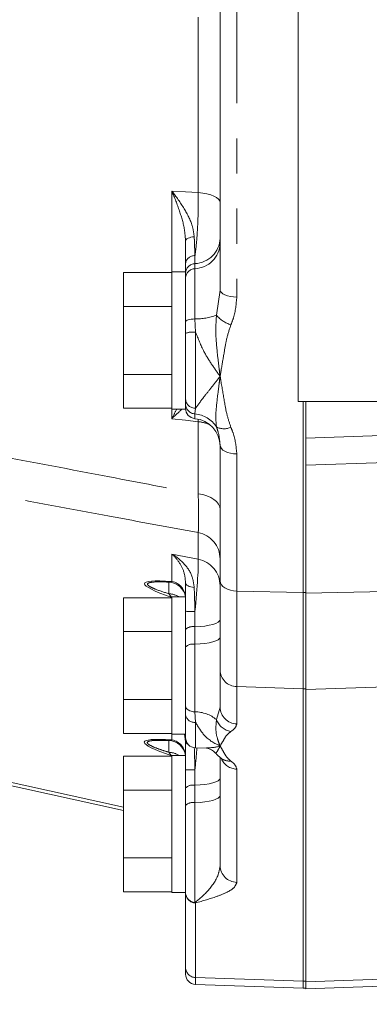
# Model space of a CAD drawing. Units: millimetres. Extents: x 7 to 835, y 2 to 581.
# Drawn here: x 747 to 760, y 143 to 179 of the extents above; entities that cross this region are included whole.
import ezdxf

# ---------------------------------------------------------------- set-up
doc = ezdxf.new("R2010")
doc.units = ezdxf.units.MM
doc.linetypes.add('PHANTOM', pattern=[12.7, 6.35, -1.27, 1.27, -1.27, 1.27, -1.27])
doc.layers.add('SLD-0', color=7, linetype='Continuous')
doc.styles.add('SLDTEXTSTYLE1', font='TXT', dxfattribs={"width": 0.605})
doc.dimstyles.new('SLDDIMSTYLE2', dxfattribs={"dimtxt": 3, "dimasz": 3, "dimexe": 0, "dimexo": 0.0625, "dimgap": 0.75, "dimtad": 0, "dimdec": 1, "dimlfac": 4, "dimrnd": 1e-09, "dimzin": 12, "dimdsep": 46, "dimtxsty": 'SLDTEXTSTYLE1', "dimsah": 1, "dimcen": 0.09, "dimadec": 0, "dimazin": 0, "dimtfac": 1, "dimtdec": 3, "dimtofl": 0, "dimtmove": 0, "dimatfit": 3, "dimfxl": 0, "dimfrac": 2, "dimtolj": 1, "dimtzin": 12, "dimarcsym": 0})

# ---------------------------------------------------------------- blocks, each defined once
blk = doc.blocks.new('*D108')
at = {"layer": 'SLD-0'}
for p, q in [((712.693, 164.96), (712.693, 122.839)), ((791.525, 149.46), (791.525, 122.839)), ((712.693, 126.014), (745.366, 126.014)), ((791.525, 126.014), (758.852, 126.014))]:
    blk.add_line(p, q, dxfattribs=at)
for points in [[(712.693, 126.014), (715.693, 125.552), (715.693, 126.475)], [(791.525, 126.014), (788.525, 126.475), (788.525, 125.552)]]:
    blk.add_solid(points, dxfattribs=at)
at = {"layer": 'SLD-0', "insert": (746.953, 127.582), "char_height": 3, "attachment_point": 1, "style": 'SLDTEXTSTYLE1'}
blk.add_mtext('315.3', dxfattribs=at)

msp = doc.modelspace()

# ---------------------------------------------------------------- linework, layer by layer
at = {"color": 7, "linetype": 'Continuous', "lineweight": 15}
for p, q in [((757.487697, 196.841635), (757.487697, 165.282135)), ((754.670197, 169.316859), (754.670197, 182.528761)), ((753.420197, 169.931052), (753.420197, 170.274808)), ((752.920197, 169.945874), (751.170197, 169.945874)), ((751.170197, 168.719004), (751.170197, 169.945874)), ((753.420197, 169.973385), (752.920197, 169.973385)), ((752.920197, 169.973385), (752.920197, 165.010885)), ((753.420197, 169.887089), (753.420197, 169.931052)), ((753.420197, 169.887089), (753.420197, 165.010885)), ((752.920197, 168.719004), (751.170197, 168.719004)), ((751.170197, 166.265266), (751.170197, 168.719004)), ((753.420197, 167.754164), (753.420197, 168.167608)), ((752.920197, 166.265266), (751.170197, 166.265266)), ((751.170197, 165.038396), (751.170197, 166.265266)), ((753.420197, 165.185617), (753.420197, 165.365441)), ((757.487697, 165.282135), (786.062697, 165.282135)), ((757.670197, 165.282135), (757.670197, 158.376463)), ((757.670197, 165.282135), (757.670197, 158.375419)), ((757.775197, 163.95833), (757.775197, 165.282135)), ((752.920197, 165.038396), (751.170197, 165.038396)), ((752.920197, 165.010885), (753.420197, 165.010885)), ((757.775197, 163.95833), (779.949695, 164.732681)), ((757.775197, 163.95833), (757.775197, 158.375419)), ((754.670197, 158.793486), (754.670197, 163.700185)), ((757.775197, 162.976432), (757.775197, 158.3458)), ((752.81701, 158.752919), (752.758098, 158.753042)), ((753.420197, 157.69454), (753.420197, 158.723061)), ((754.670197, 155.571777), (754.670197, 158.793486)), ((752.920197, 158.185874), (751.170197, 158.185874)), ((751.170197, 156.959004), (751.170197, 158.185874)), ((753.414386, 158.213385), (752.920197, 158.213385)), ((752.920197, 158.213385), (752.920197, 153.250885)), ((757.670197, 154.886718), (757.670197, 158.375419)), ((757.775197, 158.3458), (757.775197, 154.861864)), ((753.420197, 157.039754), (753.420197, 157.69454)), ((752.920197, 156.959004), (751.170197, 156.959004)), ((751.170197, 154.505266), (751.170197, 156.959004)), ((753.420197, 156.406724), (753.420197, 157.039754)), ((753.420197, 154.266759), (753.420197, 156.406724)), ((754.670197, 154.226741), (754.670197, 155.571777)), ((757.670197, 154.886718), (757.670197, 144.315191)), ((757.775197, 154.861864), (757.775197, 144.295191)), ((752.920197, 154.505266), (751.170197, 154.505266)), ((751.170197, 153.278396), (751.170197, 154.505266)), ((753.420197, 154.266759), (753.420197, 153.937028)), ((753.420197, 153.937028), (753.420197, 154.266759)), ((753.420197, 153.127892), (753.420197, 153.937028)), ((752.920197, 153.278396), (751.170197, 153.278396)), ((752.920197, 153.250885), (753.420197, 153.250885)), ((752.81701, 153.020351), (752.750736, 153.020595)), ((752.81701, 153.020699), (752.750821, 153.02301)), ((752.81701, 153.020699), (752.81701, 153.020351)), ((753.420197, 151.960938), (753.420197, 152.98946)), ((753.414378, 152.480885), (752.920197, 152.480885)), ((752.920197, 152.480885), (752.920197, 147.518385)), ((753.78211, 152.75312), (754.177626, 152.739308)), ((752.920197, 152.453374), (751.170197, 152.453374)), ((751.170197, 151.226504), (751.170197, 152.453374)), ((754.670197, 148.492937), (754.670197, 152.410017)), ((753.420197, 151.306153), (753.420197, 151.960938)), ((746.464856, 151.522913), (751.170197, 150.48748)), ((752.920197, 151.226504), (751.170197, 151.226504)), ((751.170197, 148.772766), (751.170197, 151.226504)), ((753.420197, 150.674627), (753.420197, 151.306153)), ((753.420197, 147.514707), (753.420197, 150.674627)), ((752.920197, 148.772766), (751.170197, 148.772766)), ((751.170197, 147.545896), (751.170197, 148.772766)), ((752.920197, 147.545896), (751.170197, 147.545896)), ((752.920197, 147.518385), (753.420197, 147.518385)), ((753.420197, 147.506678), (753.420197, 147.514707)), ((753.420197, 144.80766), (753.420197, 147.506678)), ((753.420197, 144.570182), (753.420197, 144.80766)), ((757.670197, 144.315191), (757.670197, 144.059635)), ((757.775197, 144.295191), (757.775197, 144.039635)), ((753.78211, 144.19541), (757.670197, 144.059635)), ((757.670197, 144.059635), (757.775197, 144.059635)), ((757.775197, 144.039635), (761.025197, 144.153128))]:
    msp.add_line(p, q, dxfattribs=at)
at = {"color": 8, "linetype": 'PHANTOM', "lineweight": 0}
for p, q in [((755.273385, 182.422067), (755.273385, 169.064854)), ((753.878109, 172.844127), (753.878109, 181.554817)), ((752.925142, 169.960987), (752.925142, 172.89452)), ((753.761106, 170.564349), (753.761106, 170.273899)), ((753.761106, 170.273899), (753.761106, 170.089633)), ((752.873792, 169.945874), (752.925142, 169.960987)), ((753.761106, 170.089633), (753.761106, 168.270322)), ((754.538971, 168.408023), (754.670197, 169.316859)), ((753.761106, 168.270322), (753.78211, 167.794186)), ((753.78211, 167.794186), (753.78211, 165.040617)), ((752.925142, 164.663676), (752.925142, 165.010885)), ((753.78211, 165.040617), (753.761106, 164.834882)), ((753.761106, 164.834882), (753.761106, 164.662808)), ((753.878109, 164.553978), (753.876582, 164.625172)), ((753.878109, 161.946611), (753.878109, 164.553978)), ((755.273385, 163.386406), (755.273385, 158.425741)), ((760.672644, 163.07594), (757.775197, 162.976432)), ((753.878109, 159.576412), (753.878109, 160.540236)), ((752.925142, 158.775146), (752.925142, 159.763457)), ((752.925142, 159.763457), (753.878109, 159.576412)), ((752.925142, 158.775146), (752.81701, 158.752919)), ((752.81701, 158.327669), (752.81701, 158.752919)), ((755.273385, 158.425741), (757.670197, 158.376463)), ((755.273385, 158.425741), (755.273385, 154.968441)), ((757.670197, 158.375419), (757.775197, 158.375419)), ((760.663285, 158.405231), (757.775197, 158.3458)), ((753.761106, 157.689688), (753.761106, 157.13641)), ((753.761106, 157.13641), (753.761106, 156.503379)), ((753.761106, 156.503379), (753.761106, 154.056799)), ((755.273385, 154.968441), (757.670197, 154.887594)), ((755.273385, 154.968441), (755.273385, 153.623406)), ((760.663285, 154.959281), (757.775197, 154.861864)), ((757.775197, 154.886718), (757.670197, 154.886718)), ((753.761106, 154.056799), (753.78211, 153.678697)), ((754.538137, 153.776145), (754.670197, 154.226741)), ((753.78211, 153.678697), (753.78211, 152.75312)), ((752.925142, 153.042388), (752.925142, 153.250885)), ((753.420197, 152.98946), (753.386097, 153.250885)), ((752.81701, 153.020351), (752.925142, 153.042388)), ((752.81701, 152.592743), (752.81701, 153.020351)), ((753.761106, 151.956087), (753.761106, 151.402808)), ((755.273385, 151.985246), (755.273385, 147.889601)), ((746.49111, 151.64222), (751.170197, 150.612565)), ((753.761106, 151.402808), (753.761106, 150.771282)), ((753.761106, 150.771282), (753.761106, 147.158879)), ((753.761106, 147.158879), (753.78211, 147.144677)), ((753.78211, 147.144677), (753.78211, 144.445658)), ((753.78211, 144.445658), (757.670197, 144.31451)), ((753.78211, 144.445658), (753.78211, 144.19541)), ((757.670197, 144.315191), (757.775197, 144.315191)), ((760.868878, 144.399544), (757.775197, 144.295191))]:
    msp.add_line(p, q, dxfattribs=at)
at = {"color": 8, "linetype": 'PHANTOM', "lineweight": 0, "flags": 128}
for points in [[(752.925142, 172.89452), (753.420197, 172.86834), (753.878109, 172.844127)], [(753.878109, 172.844127), (754.040755, 172.825729), (754.192696, 172.797326), (754.329543, 172.759739), (754.447343, 172.714052), (754.542693, 172.661586), (754.612839, 172.603857), (754.655753, 172.542532), (754.670197, 172.479383)], [(753.420197, 171.082902), (753.425993, 171.111887), (753.4432, 171.139976), (753.471287, 171.166301), (753.509385, 171.190048), (753.556318, 171.210483), (753.610634, 171.226976), (753.670654, 171.239014), (753.734524, 171.246228)], [(755.273385, 169.064854), (755.154603, 169.071164), (755.040987, 169.086501), (754.936712, 169.110303), (754.84561, 169.141695), (754.771028, 169.179524), (754.715707, 169.222399), (754.68168, 169.268745), (754.670197, 169.316859)], [(753.420197, 168.167608), (753.426594, 168.186578), (753.445567, 168.2049), (753.476467, 168.22195), (753.518242, 168.237146), (753.569465, 168.24997), (753.628389, 168.259984), (753.693005, 168.266846), (753.761106, 168.270322)], [(753.878109, 164.553978), (753.420197, 164.606689), (752.925142, 164.663676)], [(755.273385, 163.386406), (755.154603, 163.394262), (755.040987, 163.413359), (754.936712, 163.442995), (754.84561, 163.482083), (754.771028, 163.529184), (754.715707, 163.58257), (754.68168, 163.640277), (754.670197, 163.700185)], [(753.878109, 161.946611), (754.040755, 161.917871), (754.192696, 161.873501), (754.329543, 161.814784), (754.447343, 161.743414), (754.542693, 161.661455), (754.612839, 161.571274), (754.655753, 161.475475), (754.670197, 161.376826)], [(753.420197, 158.723061), (753.425979, 158.694354), (753.443145, 158.666532), (753.471167, 158.640453), (753.50918, 158.616921), (753.556012, 158.596662), (753.610219, 158.5803), (753.67013, 158.568341), (753.733898, 158.561152)], [(755.273385, 158.425741), (755.154603, 158.434948), (755.040987, 158.457329), (754.936712, 158.492063), (754.84561, 158.537873), (754.771028, 158.593076), (754.715707, 158.655642), (754.68168, 158.723274), (754.670197, 158.793486)], [(753.761106, 157.13641), (753.942711, 157.145134), (754.115019, 157.162354), (754.272151, 157.187482), (754.408746, 157.219661), (754.520145, 157.257794), (754.602546, 157.300578), (754.653139, 157.346556), (754.670197, 157.394157)], [(753.761106, 156.503379), (753.942711, 156.512103), (754.115019, 156.529323), (754.272151, 156.554451), (754.408746, 156.58663), (754.520145, 156.624763), (754.602546, 156.667548), (754.653139, 156.713525), (754.670197, 156.761126)], [(753.420197, 154.266759), (753.426594, 154.227983), (753.445567, 154.19053), (753.476467, 154.155678), (753.518242, 154.124615), (753.569465, 154.098402), (753.628389, 154.077933), (753.693005, 154.063906), (753.761106, 154.056799)], [(754.670197, 151.660555), (754.653139, 151.612954), (754.602546, 151.566977), (754.520145, 151.524192), (754.408746, 151.48606), (754.272151, 151.45388), (754.115019, 151.428752), (753.942711, 151.411532), (753.761106, 151.402808)], [(754.670197, 151.029029), (754.653139, 150.981428), (754.602546, 150.935451), (754.520145, 150.892666), (754.408746, 150.854534), (754.272151, 150.822354), (754.115019, 150.797226), (753.942711, 150.780006), (753.761106, 150.771282)]]:
    msp.add_lwpolyline(points, dxfattribs=at)
at = {"color": 8, "linetype": 'PHANTOM', "lineweight": 0}
for centre, radius, start, end in [((753.718098, 171.22577), 0.952842, 272.5870495, 357.7378379), ((753.718098, 171.041504), 0.952842, 272.5870495, 357.7378379), ((753.749608, 170.232422), 0.332126, 88.015973, 172.6678775), ((753.777235, 169.916948), 0.357316, 92.5870495, 177.7378379), ((753.777235, 169.732681), 0.357316, 92.5870495, 177.7378379), ((753.790354, 170.371019), 2.1009, 269.2023317, 290.8750715), ((755.384853, 169.110277), 1.099399, 219.6995516, 252.8212722), ((753.694854, 166.926842), 0.871721, 84.2553149, 108.365301), ((753.769945, 165.391093), 0.350687, 184.1948942, 271.987901), ((753.781718, 165.195963), 0.361668, 181.6392255, 266.732965), ((753.685528, 163.831331), 1.006393, 32.0028884, 85.6931346), ((753.724837, 163.065671), 1.496179, 67.730356, 84.1201744), ((754.812293, 164.883887), 0.586754, 242.236619, 294.9866777), ((753.695631, 159.582823), 0.974648, 0.740444, 79.2091365), ((753.695631, 158.618999), 0.974648, 0.740444, 79.2091365), ((752.811093, 158.176763), 0.609155, 0.740444, 79.2091365), ((752.801964, 157.642477), 0.685357, 56.4089604, 88.7420691), ((753.680923, 164.034891), 6.34571, 267.6452322, 270.7240022), ((753.68856, 156.742755), 0.400284, 79.5581067, 132.1002994), ((753.68856, 156.109724), 0.400284, 79.5581067, 132.1002994), ((755.283865, 155.582106), 0.613755, 180.9643338, 269.0216033), ((753.741923, 154.005077), 0.328844, 191.9426919, 277.0194257), ((753.758772, 152.83435), 1.222451, 50.391161, 89.8905834), ((755.283865, 154.237071), 0.613755, 180.9643338, 269.0216033), ((755.159495, 154.000094), 0.660484, 199.8200986, 261.229526), ((752.811093, 152.444005), 0.609155, 0.740444, 79.2091365), ((753.568456, 153.022974), 0.151999, 192.7379489, 248.3207308), ((752.801897, 151.906625), 0.686285, 56.8002014, 88.7381791), ((755.286857, 152.605978), 0.620879, 202.7051806, 268.7566975), ((755.020026, 152.798734), 0.524372, 234.64943, 274.2390679), ((753.680923, 158.30129), 6.34571, 267.6452322, 270.7240022), ((753.68856, 151.009153), 0.400284, 79.5581067, 132.1002994), ((753.68856, 150.377627), 0.400284, 79.5581067, 132.1002994), ((755.283865, 148.503266), 0.613755, 180.9643338, 269.0216033), ((753.784667, 147.522674), 0.364557, 181.2521339, 266.2944592), ((753.788398, 147.512876), 0.368253, 180.9643338, 269.0216033), ((753.788398, 144.813858), 0.368253, 180.9643338, 269.0216033)]:
    msp.add_arc(centre, radius, start, end, dxfattribs=at)
at = {"color": 7, "linetype": 'Continuous', "lineweight": 15}
for centre, radius, start, end in [((753.795197, 165.036255), 0.375, 180, 264.7840914), ((753.670197, 163.666948), 1, 0, 84.7840914), ((752.795226, 158.128324), 0.624975, 7.8224272, 88.0025273), ((752.795233, 152.395761), 0.624969, 7.8282717, 88.003143), ((753.795197, 153.127892), 0.375, 180, 268), ((753.795197, 144.570182), 0.375, 180, 268)]:
    msp.add_arc(centre, radius, start, end, dxfattribs=at)
at = {"color": 8, "linetype": 'PHANTOM', "lineweight": 0}
for centre, major_axis, ratio, start_param, end_param in [((753.670197, 157.645968), (0.19224, 2.00041), 0.042962792, 4.738374633, 6.022022072), ((766.776003, 155.642207), (14.839659, -3.055421), 0.052065207, 2.785050977, 3.519573504), ((753.795197, 157.621434), (-0.07234, 2.052345), 0.015428157, 1.094649101, 1.536989709), ((766.768471, 149.909749), (14.840897, -3.055675), 0.052065207, 2.783424321, 3.52120016), ((753.795197, 151.887832), (-0.07234, 2.052345), 0.015428157, 1.13261372, 1.536989709), ((753.670197, 151.912367), (0.19224, 2.00041), 0.042962792, 4.738374633, 5.14936918)]:
    msp.add_ellipse(centre, major_axis=major_axis, ratio=ratio, start_param=start_param, end_param=end_param, dxfattribs=at)
for points, knots in [([(752.925142, 172.89452), (752.92603, 172.893396), (753.083755, 172.693698), (753.367194, 172.291667), (753.66793, 171.721486), (753.716092, 171.377772), (753.734524, 171.246228)], [0, 0, 0, 0, 0.002293631, 0.4073985, 0.773204208, 1, 1, 1, 1]), ([(753.420197, 171.082902), (753.410436, 171.220983), (753.384428, 171.58887), (753.20036, 172.205462), (753.024976, 172.660663), (752.92575, 172.893096), (752.925142, 172.89452)], [0, 0, 0, 0, 0.2203539278, 0.5870828733, 0.997471096, 1, 1, 1, 1]), ([(753.761106, 170.564349), (753.764899, 170.590795), (753.79005, 170.76616), (753.831283, 171.17298), (753.868776, 171.830723), (753.882051, 172.411504), (753.879116, 172.733626), (753.878109, 172.844127)], [0, 0, 0, 0, 0.048648642, 0.322593522, 0.594161491, 0.860781092, 1, 1, 1, 1]), ([(753.734524, 171.246228), (753.736137, 171.190109), (753.743602, 170.93036), (753.753414, 170.725191), (753.761106, 170.564349)], [0, 0, 0, 0, 0.216049239, 1, 1, 1, 1]), ([(755.273385, 169.064854), (755.250629, 168.810638), (755.219735, 168.465506), (755.093417, 168.144487), (755.060142, 168.059924)], [0, 0, 0, 0, 0.736579897, 1, 1, 1, 1]), ([(754.670197, 166.195062), (754.66995, 166.196931), (754.66754, 166.215133), (754.656365, 166.299824), (754.620419, 166.575006), (754.558152, 167.115746), (754.496371, 167.77107), (754.527674, 168.239108), (754.538971, 168.408023)], [0, 0, 0, 0, 0.002711161, 0.026396957, 0.12257762, 0.397565284, 0.78258172, 1, 1, 1, 1]), ([(754.670197, 166.195062), (754.669162, 166.19647), (754.567806, 166.334297), (754.366085, 166.623257), (754.036475, 167.143527), (753.875384, 167.555595), (753.78211, 167.794186)], [0, 0, 0, 0, 0.0030050188, 0.2942250049, 0.5913494531, 1, 1, 1, 1]), ([(755.060142, 168.059924), (755.006267, 167.897846), (754.89829, 167.573007), (754.81075, 167.017338), (754.73195, 166.578501), (754.685921, 166.292115), (754.674333, 166.220608), (754.671301, 166.201879), (754.670473, 166.196767), (754.670197, 166.195062)], [0, 0, 0, 0, 0.265317012, 0.531749989, 0.882247355, 0.969870223, 0.991775949, 0.997257075, 1, 1, 1, 1]), ([(753.78211, 165.040617), (753.875361, 165.172172), (754.035003, 165.397393), (754.363955, 165.797923), (754.565678, 166.056321), (754.669162, 166.193688), (754.670197, 166.195062)], [0, 0, 0, 0, 0.408649447, 0.699598866, 0.996994989, 1, 1, 1, 1]), ([(754.538971, 164.364681), (754.527674, 164.472249), (754.496371, 164.770303), (754.558152, 165.327781), (754.620419, 165.822806), (754.656365, 166.09112), (754.66754, 166.175081), (754.66995, 166.193201), (754.670197, 166.195062)], [0, 0, 0, 0, 0.21741828, 0.602434742, 0.877422393, 0.973603046, 0.997288892, 1, 1, 1, 1]), ([(754.670197, 166.195062), (754.670473, 166.193349), (754.679414, 166.137856), (754.729812, 165.82298), (754.813446, 165.358392), (754.908144, 164.795064), (755.009542, 164.499528), (755.060142, 164.35205)], [0, 0, 0, 0, 0.002742896, 0.088829551, 0.504342409, 0.752657033, 1, 1, 1, 1]), ([(752.925142, 164.663676), (752.925741, 164.664865), (752.987859, 164.788216), (753.043286, 164.90009), (753.098178, 165.010885)], [0, 0, 0, 0, 0.00964306, 1, 1, 1, 1]), ([(753.294503, 165.010885), (753.176424, 164.902783), (753.057548, 164.793954), (752.926023, 164.664542), (752.925142, 164.663676)], [0, 0, 0, 0, 0.993306433, 1, 1, 1, 1]), ([(754.670197, 163.700185), (754.654922, 163.86167), (754.633769, 164.085286), (754.559583, 164.303931), (754.538971, 164.364681)], [0, 0, 0, 0, 0.722151433, 1, 1, 1, 1]), ([(755.060142, 164.35205), (755.093662, 164.268968), (755.219935, 163.955986), (755.25075, 163.627612), (755.273385, 163.386406)], [0, 0, 0, 0, 0.265453777, 1, 1, 1, 1]), ([(746.49111, 163.352231), (747.88505, 163.087028), (750.347263, 162.618582), (752.809727, 162.14994), (753.878109, 161.946611)], [0, 0, 0, 0, 0.5661330046, 1, 1, 1, 1]), ([(753.878109, 160.540236), (752.809731, 160.738519), (750.347297, 161.195527), (747.885056, 161.651816), (746.49111, 161.910135)], [0, 0, 0, 0, 0.433870923, 1, 1, 1, 1]), ([(753.878109, 160.540236), (753.88156, 160.602773), (753.888569, 160.72978), (753.891306, 161.047872), (753.888627, 161.448307), (753.88165, 161.778827), (753.878109, 161.946611)], [0, 0, 0, 0, 0.246219931, 0.50004297, 0.746204416, 1, 1, 1, 1]), ([(752.925142, 159.763457), (752.926043, 159.762967), (753.086433, 159.675782), (753.371105, 159.449786), (753.668909, 159.017806), (753.715945, 158.6873), (753.733898, 158.561152)], [0, 0, 0, 0, 0.002324892, 0.413887236, 0.776290893, 1, 1, 1, 1]), ([(753.420197, 158.723061), (753.410752, 158.827715), (753.385574, 159.106687), (753.203442, 159.471377), (753.026866, 159.677521), (752.925753, 159.76294), (752.925142, 159.763457)], [0, 0, 0, 0, 0.2181287214, 0.581458167, 0.9974704923, 1, 1, 1, 1]), ([(752.758098, 158.753042), (752.592584, 158.758038), (752.33331, 158.765863), (752.102847, 158.734579), (752.037178, 158.692099), (752.047554, 158.645576), (752.138259, 158.577994), (752.386594, 158.465619), (752.645328, 158.382694), (752.81701, 158.327669)], [0, 0, 0, 0, 0.249240941, 0.39042914, 0.46019706, 0.530311168, 0.61070741, 0.741688434, 1, 1, 1, 1]), ([(752.91513, 158.207553), (752.907261, 158.215775), (752.876385, 158.248039), (752.842362, 158.293668), (752.81701, 158.327669)], [0, 0, 0, 0, 0.254844826, 1, 1, 1, 1]), ([(754.670197, 152.824672), (754.669183, 152.825102), (754.473564, 152.908045), (754.113133, 153.114208), (753.882174, 153.50806), (753.78211, 153.678697)], [0, 0, 0, 0, 0.002945423, 0.568023979, 1, 1, 1, 1]), ([(754.670197, 152.824672), (754.669948, 152.825227), (754.667968, 152.829637), (754.65828, 152.851472), (754.624971, 152.929867), (754.566037, 153.107395), (754.499347, 153.369101), (754.526531, 153.654363), (754.538137, 153.776145)], [0, 0, 0, 0, 0.002742871, 0.0217834, 0.106697542, 0.369749562, 0.730938476, 1, 1, 1, 1]), ([(755.273385, 153.623406), (755.250413, 153.553022), (755.219121, 153.457146), (755.092463, 153.370398), (755.058787, 153.347332)], [0, 0, 0, 0, 0.734113819, 1, 1, 1, 1]), ([(755.058787, 153.347332), (755.004511, 153.302674), (754.895717, 153.213158), (754.809543, 153.056653), (754.731187, 152.933011), (754.685737, 152.852124), (754.674291, 152.83191), (754.671293, 152.82661), (754.670473, 152.825159), (754.670197, 152.824672)], [0, 0, 0, 0, 0.266520296, 0.534235279, 0.882852964, 0.970005319, 0.991793406, 0.997240428, 1, 1, 1, 1]), ([(752.750736, 153.020595), (752.586824, 153.025694), (752.360864, 153.032725), (752.137434, 153.008714), (752.045552, 152.979603), (752.026989, 152.937242), (752.070144, 152.884651), (752.217774, 152.800724), (752.481768, 152.699068), (752.709979, 152.626689), (752.81701, 152.592743)], [0, 0, 0, 0, 0.244200697, 0.336641489, 0.429902956, 0.495914559, 0.561904439, 0.658297038, 0.839742608, 1, 1, 1, 1]), ([(754.178146, 152.754208), (754.33781, 152.758919), (754.498428, 152.763658), (754.669183, 152.824311), (754.670197, 152.824672)], [0, 0, 0, 0, 0.9940583983, 1, 1, 1, 1]), ([(754.521683, 152.568379), (754.519707, 152.56475), (754.50605, 152.539663), (754.568767, 152.631385), (754.624778, 152.731007), (754.658285, 152.799196), (754.667968, 152.819865), (754.669948, 152.824134), (754.670197, 152.824672)], [0, 0, 0, 0, 0.077120085, 0.533155746, 0.865284133, 0.972496371, 0.996536911, 1, 1, 1, 1]), ([(754.670197, 152.824672), (754.670473, 152.824165), (754.679866, 152.806923), (754.729873, 152.714397), (754.81325, 152.576974), (754.906249, 152.410441), (755.008012, 152.320615), (755.058787, 152.275796)], [0, 0, 0, 0, 0.002759565, 0.09398448, 0.504285543, 0.752658647, 1, 1, 1, 1]), ([(752.81701, 152.592743), (752.842074, 152.559178), (752.87967, 152.50883), (752.913774, 152.473381), (752.925142, 152.461565)], [0, 0, 0, 0, 0.666667232, 1, 1, 1, 1]), ([(755.058787, 152.275796), (755.092463, 152.250459), (755.219121, 152.155166), (755.250413, 152.057179), (755.273385, 151.985246)], [0, 0, 0, 0, 0.265886181, 1, 1, 1, 1]), ([(753.761106, 147.158879), (753.915978, 147.28639), (754.230155, 147.545062), (754.599481, 148.064781), (754.652212, 148.384041), (754.670197, 148.492937)], [0, 0, 0, 0, 0.3904570209, 0.7920936213, 1, 1, 1, 1]), ([(755.273385, 147.889601), (755.24809, 147.819454), (755.201425, 147.690046), (754.910758, 147.520856), (754.461947, 147.33767), (754.046892, 147.219844), (753.78211, 147.144677)], [0, 0, 0, 0, 0.235850828, 0.435100808, 0.639626016, 1, 1, 1, 1])]:
    msp.add_open_spline(points, degree=3, knots=knots, dxfattribs=at)
at = {"color": 7, "linetype": 'Continuous', "lineweight": 15}
for points, knots in [([(753.420197, 170.274808), (753.420197, 170.465516), (753.420197, 170.70888), (753.420197, 171.01637), (753.420197, 171.082902)], [0, 0, 0, 0, 0.783630009, 1, 1, 1, 1]), ([(757.775197, 163.95833), (757.775197, 163.935756), (757.775197, 163.890607), (757.775197, 163.545066), (757.775197, 163.170384), (757.775197, 162.976432)], [0, 0, 0, 0, 0.325395439, 0.650794391, 1, 1, 1, 1]), ([(754.17913, 152.738159), (754.183254, 152.738305), (754.200172, 152.738902), (754.28982, 152.719067), (754.413243, 152.662264), (754.480826, 152.583621), (754.504739, 152.555795)], [0, 0, 0, 0, 0.114643225, 0.470243547, 0.812556888, 1, 1, 1, 1]), ([(754.509067, 152.556897), (754.567862, 152.496969), (754.631655, 152.431948), (754.710562, 152.375512), (754.716743, 152.371092)], [0, 0, 0, 0, 0.921664897, 1, 1, 1, 1]), ([(754.710646, 152.373946), (754.723408, 152.364867), (754.748507, 152.34701), (754.745448, 152.349316), (754.743944, 152.35045)], [0, 0, 0, 0, 0.508447834, 1, 1, 1, 1])]:
    msp.add_open_spline(points, degree=3, knots=knots, dxfattribs=at)

# ---------------------------------------------------------------- dimensions: what is measured, and where the dimension line sits
at = {"layer": 'SLD-0'}
dim = msp.add_linear_dim(base=(791.525197, 126.013729), p1=(712.692597, 166.229635), p2=(791.525197, 150.729635), dimstyle='SLDDIMSTYLE2', dxfattribs=at)
dim.commit()
dim.dimension.update_dxf_attribs({"geometry": '*D108', "text_midpoint": (752.108897, 126.013729), "dimtype": 160})

doc.saveas('drawing.dxf')
